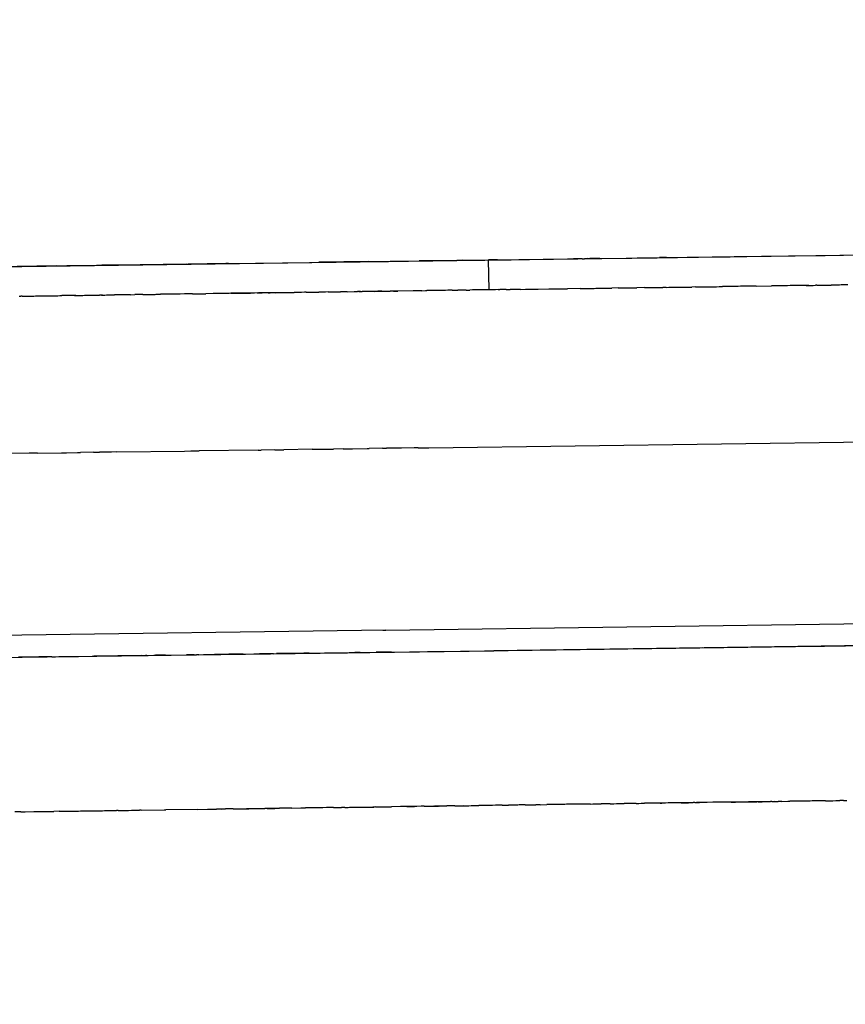
# Model space of a CAD drawing. Units: millimetres. Extents: x -9042 to 9959, y -7268 to 6583.
# Drawn here: x 1748 to 1767, y -572 to -549 of the extents above; entities that cross this region are included whole.
import ezdxf

# ---------------------------------------------------------------- set-up
doc = ezdxf.new("R2010")
doc.units = ezdxf.units.MM
doc.styles.add('arial', font='arial.ttf')
doc.dimstyles.new('IS_1-50(mm)', dxfattribs={"dimtxt": 100, "dimasz": 100, "dimexe": 10, "dimexo": 50, "dimgap": 10, "dimtad": 1, "dimdec": 0, "dimrnd": 0.5, "dimzin": 0, "dimtxsty": 'arial', "dimcen": 50, "dimclrd": 256, "dimclre": 256, "dimclrt": 256, "dimadec": 1, "dimazin": 0, "dimtfac": 1, "dimtdec": 0, "dimtmove": 0, "dimatfit": 3, "dimfxl": 0, "dimtolj": 1, "dimtzin": 0, "dimlwd": -1, "dimlwe": -1, "dimarcsym": 0})

# ---------------------------------------------------------------- blocks, each defined once
blk = doc.blocks.new('*D6')
at = {"transparency": 16777216}
for p, q in [((578.712, 3877.723), (5174.024, 3877.723)), ((5164.024, 3777.723), (5164.024, -3057.74)), ((2121.466, -3157.74), (5174.024, -3157.74))]:
    blk.add_line(p, q, dxfattribs=at)
for points in [[(5147.358, 3777.723), (5180.691, 3777.723), (5164.024, 3877.723)], [(5147.358, -3057.74), (5180.691, -3057.74), (5164.024, -3157.74)]]:
    blk.add_solid(points, dxfattribs=at)
at = {"layer": 'Defpoints', "color": 0, "transparency": 16777216}
for p in [(528.712, 3877.723), (2071.466, -3157.74), (5164.024, -3157.74)]:
    blk.add_point(p, dxfattribs=at)
at = {"transparency": 16777216, "insert": (5102.933, 359.991), "char_height": 100, "attachment_point": 5, "rotation": 90, "style": 'arial'}
blk.add_mtext('\\A1;7036', dxfattribs=at)

msp = doc.modelspace()

# ---------------------------------------------------------------- linework, layer by layer
for p, q in [((1741.341, -554.799), (1788.502, -554.153)), ((1741.743, -554.793), (1782.993, -554.229)), ((1741.955, -554.79), (1782.993, -554.229)), ((1761.169, -554.528), (1760.958, -554.531)), ((1761.169, -554.528), (1761.219, -554.527)), ((1761.281, -554.526), (1761.219, -554.527)), ((1761.281, -554.526), (1761.317, -554.526)), ((1761.317, -554.526), (1761.347, -554.525)), ((1761.578, -554.522), (1761.347, -554.525)), ((1761.578, -554.522), (1761.608, -554.521)), ((1761.608, -554.521), (1762.33, -554.512)), ((1762.33, -554.512), (1762.46, -554.51)), ((1762.46, -554.51), (1762.608, -554.508)), ((1762.608, -554.508), (1762.65, -554.508)), ((1762.65, -554.508), (1762.734, -554.506)), ((1762.734, -554.506), (1762.845, -554.505)), ((1762.845, -554.505), (1762.901, -554.504)), ((1762.901, -554.504), (1762.931, -554.504)), ((1762.931, -554.504), (1762.986, -554.503)), ((1763.052, -554.502), (1762.986, -554.503)), ((1763.052, -554.502), (1763.081, -554.501)), ((1763.119, -554.501), (1763.052, -554.502)), ((1763.081, -554.501), (1763.149, -554.501)), ((1763.149, -554.501), (1763.119, -554.501)), ((1763.149, -554.501), (1763.407, -554.497)), ((1763.407, -554.497), (1763.637, -554.493)), ((1763.637, -554.493), (1764.225, -554.485)), ((1764.225, -554.485), (1764.526, -554.482)), ((1764.526, -554.482), (1764.647, -554.48)), ((1764.647, -554.48), (1764.739, -554.478)), ((1764.739, -554.478), (1766.666, -554.452)), ((1766.666, -554.452), (1766.794, -554.45)), ((1766.794, -554.45), (1766.885, -554.449)), ((1766.885, -554.449), (1767.228, -554.445)), ((1767.228, -554.445), (1768.105, -554.432)), ((1748.798, -554.697), (1745.675, -554.74)), ((1748.798, -554.697), (1748.846, -554.696)), ((1748.846, -554.696), (1748.892, -554.695)), ((1748.892, -554.695), (1748.973, -554.694)), ((1748.973, -554.694), (1749.041, -554.694)), ((1749.74, -554.684), (1749.041, -554.694)), ((1749.863, -554.683), (1749.74, -554.684)), ((1750.218, -554.677), (1749.863, -554.683)), ((1751.858, -554.655), (1750.218, -554.677)), ((1751.858, -554.655), (1751.9, -554.655)), ((1752.779, -554.642), (1751.9, -554.655)), ((1752.849, -554.642), (1752.779, -554.642)), ((1752.849, -554.642), (1754.749, -554.615)), ((1754.749, -554.615), (1754.97, -554.612)), ((1756.135, -554.596), (1754.97, -554.612)), ((1756.135, -554.596), (1756.191, -554.596)), ((1756.191, -554.596), (1756.245, -554.595)), ((1756.245, -554.595), (1756.496, -554.591)), ((1756.496, -554.591), (1756.61, -554.59)), ((1756.61, -554.59), (1756.647, -554.589)), ((1756.647, -554.589), (1757.331, -554.58)), ((1757.505, -554.578), (1757.331, -554.58)), ((1758.219, -554.568), (1757.505, -554.578)), ((1758.341, -554.566), (1758.219, -554.568)), ((1758.341, -554.566), (1758.776, -554.56)), ((1758.776, -554.56), (1758.833, -554.56)), ((1758.833, -554.56), (1758.879, -554.559)), ((1758.879, -554.559), (1758.962, -554.557)), ((1759.129, -554.556), (1758.962, -554.557)), ((1758.974, -555.259), (1758.962, -554.557)), ((1759.172, -554.555), (1759.129, -554.556)), ((1759.172, -554.555), (1759.497, -554.551)), ((1759.497, -554.551), (1759.675, -554.548)), ((1759.675, -554.548), (1760.821, -554.533)), ((1760.821, -554.533), (1760.903, -554.531)), ((1760.903, -554.531), (1760.958, -554.531)), ((1761.444, -555.226), (1761.485, -555.225)), ((1761.485, -555.225), (1761.545, -555.224)), ((1761.545, -555.224), (1761.571, -555.224)), ((1761.571, -555.224), (1761.663, -555.222)), ((1761.663, -555.222), (1761.77, -555.221)), ((1761.77, -555.221), (1761.832, -555.22)), ((1761.832, -555.22), (1761.867, -555.219)), ((1762.009, -555.217), (1761.867, -555.219)), ((1762.009, -555.217), (1762.058, -555.217)), ((1762.058, -555.217), (1762.111, -555.216)), ((1762.111, -555.216), (1762.138, -555.216)), ((1762.138, -555.216), (1762.19, -555.215)), ((1762.19, -555.215), (1762.244, -555.214)), ((1762.244, -555.214), (1762.313, -555.213)), ((1762.313, -555.213), (1762.359, -555.213)), ((1762.359, -555.213), (1762.403, -555.212)), ((1762.403, -555.212), (1762.452, -555.211)), ((1762.628, -555.209), (1762.452, -555.211)), ((1762.628, -555.209), (1762.673, -555.208)), ((1762.673, -555.208), (1762.75, -555.207)), ((1762.75, -555.207), (1762.785, -555.207)), ((1762.785, -555.207), (1762.823, -555.206)), ((1762.823, -555.206), (1762.891, -555.205)), ((1762.891, -555.205), (1762.925, -555.205)), ((1762.925, -555.205), (1762.952, -555.204)), ((1762.952, -555.204), (1762.996, -555.204)), ((1762.996, -555.204), (1763.062, -555.203)), ((1763.145, -555.202), (1763.062, -555.203)), ((1763.145, -555.202), (1763.205, -555.201)), ((1763.205, -555.201), (1763.29, -555.2)), ((1763.29, -555.2), (1763.341, -555.199)), ((1763.341, -555.199), (1763.367, -555.199)), ((1763.367, -555.199), (1763.425, -555.198)), ((1763.425, -555.198), (1763.486, -555.197)), ((1763.486, -555.197), (1763.519, -555.197)), ((1763.519, -555.197), (1763.566, -555.196)), ((1763.566, -555.196), (1763.62, -555.196)), ((1763.62, -555.196), (1763.646, -555.195)), ((1763.646, -555.195), (1763.677, -555.195)), ((1763.677, -555.195), (1763.744, -555.194)), ((1763.832, -555.193), (1763.744, -555.194)), ((1763.832, -555.193), (1763.936, -555.191)), ((1763.936, -555.191), (1763.975, -555.191)), ((1763.975, -555.191), (1764.029, -555.19)), ((1764.029, -555.19), (1764.067, -555.189)), ((1764.067, -555.189), (1764.186, -555.188)), ((1764.186, -555.188), (1764.217, -555.187)), ((1764.217, -555.187), (1764.251, -555.187)), ((1764.251, -555.187), (1764.296, -555.186)), ((1764.296, -555.186), (1764.328, -555.186)), ((1764.328, -555.186), (1764.385, -555.185)), ((1764.385, -555.185), (1764.437, -555.184)), ((1764.437, -555.184), (1764.47, -555.184)), ((1764.526, -555.183), (1764.47, -555.184)), ((1764.553, -555.183), (1764.526, -555.183)), ((1764.675, -555.181), (1764.553, -555.183)), ((1764.715, -555.18), (1764.675, -555.181)), ((1764.752, -555.18), (1764.715, -555.18)), ((1764.838, -555.179), (1764.752, -555.18)), ((1764.89, -555.178), (1764.838, -555.179)), ((1764.951, -555.177), (1764.89, -555.178)), ((1765.013, -555.176), (1764.951, -555.177)), ((1765.051, -555.176), (1765.013, -555.176)), ((1765.15, -555.174), (1765.051, -555.176)), ((1765.214, -555.174), (1765.15, -555.174)), ((1765.26, -555.173), (1765.214, -555.174)), ((1765.26, -555.173), (1765.622, -555.168)), ((1765.65, -555.168), (1765.622, -555.168)), ((1765.71, -555.167), (1765.65, -555.168)), ((1765.756, -555.166), (1765.71, -555.167)), ((1765.794, -555.166), (1765.756, -555.166)), ((1765.859, -555.165), (1765.794, -555.166)), ((1765.907, -555.164), (1765.859, -555.165)), ((1765.945, -555.164), (1765.907, -555.164)), ((1765.992, -555.163), (1765.945, -555.164)), ((1766.059, -555.162), (1765.992, -555.163)), ((1766.133, -555.161), (1766.059, -555.162)), ((1766.203, -555.16), (1766.133, -555.161)), ((1766.23, -555.16), (1766.203, -555.16)), ((1766.277, -555.159), (1766.23, -555.16)), ((1766.321, -555.159), (1766.277, -555.159)), ((1766.373, -555.158), (1766.321, -555.159)), ((1766.434, -555.157), (1766.373, -555.158)), ((1766.434, -555.157), (1766.499, -555.156)), ((1766.461, -555.157), (1766.434, -555.157)), ((1766.499, -555.156), (1766.461, -555.157)), ((1766.499, -555.156), (1766.57, -555.155)), ((1766.57, -555.155), (1766.596, -555.155)), ((1766.596, -555.155), (1766.652, -555.154)), ((1766.682, -555.154), (1766.652, -555.154)), ((1766.682, -555.154), (1766.717, -555.153)), ((1766.717, -555.153), (1766.76, -555.153)), ((1766.76, -555.153), (1766.813, -555.152)), ((1766.813, -555.152), (1766.927, -555.15)), ((1766.927, -555.15), (1766.959, -555.15)), ((1766.959, -555.15), (1767.024, -555.149)), ((1767.077, -555.148), (1767.024, -555.149)), ((1767.148, -555.147), (1767.077, -555.148)), ((1767.219, -555.147), (1767.148, -555.147)), ((1767.256, -555.146), (1767.219, -555.147)), ((1767.316, -555.145), (1767.256, -555.146)), ((1767.342, -555.145), (1767.316, -555.145)), ((1767.417, -555.144), (1767.342, -555.145)), ((1747.924, -555.41), (1747.956, -555.41)), ((1747.991, -555.41), (1747.956, -555.41)), ((1747.991, -555.41), (1748.118, -555.408)), ((1748.118, -555.408), (1748.146, -555.407)), ((1748.146, -555.407), (1748.262, -555.406)), ((1748.262, -555.406), (1748.303, -555.405)), ((1748.303, -555.405), (1748.334, -555.405)), ((1748.334, -555.405), (1748.523, -555.402)), ((1748.523, -555.402), (1748.578, -555.401)), ((1748.578, -555.401), (1748.611, -555.401)), ((1748.611, -555.401), (1748.651, -555.4)), ((1748.651, -555.4), (1748.725, -555.399)), ((1748.725, -555.399), (1748.759, -555.399)), ((1748.759, -555.399), (1748.793, -555.399)), ((1748.793, -555.399), (1748.828, -555.398)), ((1748.828, -555.398), (1748.879, -555.397)), ((1748.879, -555.397), (1748.927, -555.397)), ((1749.007, -555.396), (1748.927, -555.397)), ((1749.222, -555.393), (1749.007, -555.396)), ((1749.222, -555.393), (1749.298, -555.392)), ((1749.252, -555.392), (1749.222, -555.393)), ((1749.298, -555.392), (1749.363, -555.391)), ((1749.363, -555.391), (1749.415, -555.39)), ((1749.415, -555.39), (1749.458, -555.389)), ((1749.458, -555.389), (1749.497, -555.389)), ((1749.497, -555.389), (1749.54, -555.388)), ((1749.54, -555.388), (1749.581, -555.388)), ((1749.581, -555.388), (1749.676, -555.386)), ((1749.676, -555.386), (1749.717, -555.386)), ((1749.717, -555.386), (1749.752, -555.386)), ((1749.752, -555.386), (1749.811, -555.385)), ((1749.882, -555.384), (1749.811, -555.385)), ((1749.854, -555.384), (1749.811, -555.385)), ((1749.854, -555.384), (1749.882, -555.384)), ((1749.882, -555.384), (1749.939, -555.383)), ((1749.939, -555.383), (1749.979, -555.382)), ((1749.979, -555.382), (1750.062, -555.381)), ((1750.062, -555.381), (1750.092, -555.381)), ((1750.092, -555.381), (1750.164, -555.38)), ((1750.245, -555.379), (1750.164, -555.38)), ((1750.308, -555.378), (1750.245, -555.379)), ((1750.336, -555.377), (1750.308, -555.378)), ((1750.455, -555.376), (1750.336, -555.377)), ((1750.499, -555.375), (1750.455, -555.376)), ((1750.536, -555.375), (1750.499, -555.375)), ((1750.536, -555.375), (1750.645, -555.373)), ((1750.715, -555.372), (1750.645, -555.373)), ((1750.744, -555.372), (1750.715, -555.372)), ((1750.778, -555.371), (1750.744, -555.372)), ((1750.829, -555.371), (1750.778, -555.371)), ((1750.829, -555.371), (1750.905, -555.37)), ((1750.905, -555.37), (1750.975, -555.369)), ((1750.975, -555.369), (1751.09, -555.367)), ((1751.09, -555.367), (1751.12, -555.367)), ((1751.12, -555.367), (1751.147, -555.366)), ((1751.147, -555.366), (1751.217, -555.365)), ((1751.217, -555.365), (1751.246, -555.365)), ((1751.375, -555.363), (1751.246, -555.365)), ((1751.519, -555.361), (1751.375, -555.363)), ((1751.59, -555.36), (1751.519, -555.361)), ((1751.641, -555.359), (1751.59, -555.36)), ((1751.711, -555.359), (1751.641, -555.359)), ((1751.809, -555.357), (1751.711, -555.359)), ((1751.844, -555.357), (1751.809, -555.357)), ((1751.911, -555.356), (1751.844, -555.357)), ((1751.949, -555.355), (1751.911, -555.356)), ((1752.001, -555.355), (1751.949, -555.355)), ((1752.001, -555.355), (1752.058, -555.354)), ((1752.058, -555.354), (1752.088, -555.353)), ((1752.088, -555.353), (1752.141, -555.353)), ((1752.141, -555.353), (1752.205, -555.352)), ((1752.205, -555.352), (1752.274, -555.351)), ((1752.274, -555.351), (1752.309, -555.351)), ((1752.861, -555.343), (1752.309, -555.351)), ((1752.481, -555.348), (1752.309, -555.351)), ((1752.515, -555.348), (1752.481, -555.348)), ((1752.579, -555.347), (1752.515, -555.348)), ((1752.632, -555.346), (1752.579, -555.347)), ((1752.861, -555.343), (1752.632, -555.346)), ((1753.362, -555.336), (1752.861, -555.343)), ((1752.898, -555.342), (1752.861, -555.343)), ((1752.898, -555.342), (1752.923, -555.342)), ((1752.954, -555.342), (1752.898, -555.342)), ((1752.923, -555.342), (1752.898, -555.342)), ((1753.058, -555.34), (1752.923, -555.342)), ((1752.923, -555.342), (1752.954, -555.342)), ((1752.954, -555.342), (1753.014, -555.341)), ((1753.014, -555.341), (1753.058, -555.34)), ((1753.283, -555.337), (1753.058, -555.34)), ((1753.058, -555.34), (1753.085, -555.34)), ((1753.085, -555.34), (1753.219, -555.338)), ((1753.219, -555.338), (1753.283, -555.337)), ((1753.588, -555.333), (1753.283, -555.337)), ((1753.283, -555.337), (1753.317, -555.337)), ((1753.317, -555.337), (1753.362, -555.336)), ((1753.408, -555.335), (1753.362, -555.336)), ((1753.453, -555.335), (1753.408, -555.335)), ((1753.522, -555.334), (1753.453, -555.335)), ((1753.522, -555.334), (1753.588, -555.333)), ((1753.522, -555.334), (1753.548, -555.334)), ((1753.588, -555.333), (1753.548, -555.334)), ((1754.391, -555.322), (1753.588, -555.333)), ((1753.588, -555.333), (1753.635, -555.332)), ((1753.678, -555.332), (1753.635, -555.332)), ((1753.719, -555.331), (1753.678, -555.332)), ((1753.775, -555.33), (1753.719, -555.331)), ((1753.775, -555.33), (1753.829, -555.33)), ((1753.961, -555.328), (1753.829, -555.33)), ((1753.961, -555.328), (1754.024, -555.327)), ((1754.024, -555.327), (1754.071, -555.326)), ((1754.071, -555.326), (1754.118, -555.325)), ((1754.118, -555.325), (1754.151, -555.325)), ((1754.151, -555.325), (1754.19, -555.325)), ((1754.19, -555.325), (1754.228, -555.324)), ((1754.228, -555.324), (1754.276, -555.323)), ((1754.276, -555.323), (1754.391, -555.322)), ((1754.435, -555.321), (1754.391, -555.322)), ((1754.475, -555.321), (1754.435, -555.321)), ((1754.509, -555.32), (1754.475, -555.321)), ((1754.565, -555.32), (1754.509, -555.32)), ((1754.632, -555.319), (1754.565, -555.32)), ((1754.675, -555.318), (1754.632, -555.319)), ((1754.675, -555.318), (1754.722, -555.318)), ((1754.722, -555.318), (1754.775, -555.317)), ((1754.775, -555.317), (1754.802, -555.316)), ((1754.802, -555.316), (1754.875, -555.315)), ((1754.875, -555.315), (1754.921, -555.315)), ((1754.921, -555.315), (1754.974, -555.314)), ((1755.031, -555.313), (1754.974, -555.314)), ((1755.078, -555.313), (1755.031, -555.313)), ((1755.127, -555.312), (1755.078, -555.313)), ((1755.192, -555.311), (1755.127, -555.312)), ((1755.192, -555.311), (1755.251, -555.31)), ((1755.251, -555.31), (1755.478, -555.307)), ((1755.637, -555.305), (1755.478, -555.307)), ((1755.637, -555.305), (1755.799, -555.303)), ((1755.799, -555.303), (1755.88, -555.302)), ((1755.91, -555.301), (1755.88, -555.302)), ((1755.951, -555.301), (1755.88, -555.302)), ((1755.91, -555.301), (1755.951, -555.301)), ((1755.951, -555.301), (1755.987, -555.3)), ((1756.049, -555.299), (1755.987, -555.3)), ((1756.078, -555.299), (1756.049, -555.299)), ((1756.152, -555.298), (1756.078, -555.299)), ((1756.188, -555.297), (1756.152, -555.298)), ((1756.232, -555.297), (1756.188, -555.297)), ((1756.282, -555.296), (1756.232, -555.297)), ((1756.43, -555.294), (1756.282, -555.296)), ((1756.282, -555.296), (1756.409, -555.294)), ((1756.453, -555.294), (1756.357, -555.295)), ((1756.409, -555.294), (1756.453, -555.294)), ((1756.43, -555.294), (1756.477, -555.293)), ((1756.477, -555.293), (1756.512, -555.293)), ((1756.512, -555.293), (1756.578, -555.292)), ((1756.578, -555.292), (1756.647, -555.291)), ((1756.684, -555.29), (1756.647, -555.291)), ((1756.727, -555.29), (1756.684, -555.29)), ((1756.755, -555.289), (1756.727, -555.29)), ((1756.727, -555.29), (1756.797, -555.289)), ((1756.826, -555.289), (1756.755, -555.289)), ((1756.797, -555.289), (1756.826, -555.289)), ((1757.191, -555.283), (1756.826, -555.289)), ((1757.227, -555.283), (1757.191, -555.283)), ((1757.293, -555.282), (1757.227, -555.283)), ((1757.324, -555.282), (1757.293, -555.282)), ((1757.393, -555.281), (1757.324, -555.282)), ((1757.393, -555.281), (1757.48, -555.28)), ((1757.48, -555.28), (1757.51, -555.279)), ((1757.537, -555.279), (1757.51, -555.279)), ((1757.589, -555.278), (1757.537, -555.279)), ((1757.662, -555.277), (1757.589, -555.278)), ((1757.736, -555.276), (1757.662, -555.277)), ((1757.785, -555.276), (1757.736, -555.276)), ((1757.837, -555.275), (1757.785, -555.276)), ((1757.873, -555.274), (1757.837, -555.275)), ((1757.948, -555.273), (1757.873, -555.274)), ((1758.002, -555.272), (1757.948, -555.273)), ((1758.109, -555.271), (1758.002, -555.272)), ((1758.109, -555.271), (1758.241, -555.269)), ((1758.281, -555.268), (1758.241, -555.269)), ((1758.35, -555.268), (1758.281, -555.268)), ((1758.395, -555.267), (1758.35, -555.268)), ((1758.436, -555.266), (1758.395, -555.267)), ((1758.436, -555.266), (1758.524, -555.265)), ((1758.588, -555.264), (1758.524, -555.265)), ((1758.621, -555.264), (1758.588, -555.264)), ((1758.695, -555.263), (1758.621, -555.264)), ((1758.743, -555.262), (1758.695, -555.263)), ((1758.816, -555.261), (1758.743, -555.262)), ((1758.859, -555.261), (1758.816, -555.261)), ((1758.896, -555.26), (1758.859, -555.261)), ((1758.974, -555.259), (1758.896, -555.26)), ((1759.049, -555.258), (1758.974, -555.259)), ((1759.125, -555.257), (1759.049, -555.258)), ((1759.192, -555.256), (1759.125, -555.257)), ((1759.192, -555.256), (1759.227, -555.256)), ((1759.379, -555.254), (1759.227, -555.256)), ((1759.379, -555.254), (1759.413, -555.253)), ((1759.413, -555.253), (1759.474, -555.253)), ((1759.535, -555.252), (1759.474, -555.253)), ((1759.569, -555.251), (1759.535, -555.252)), ((1759.634, -555.25), (1759.569, -555.251)), ((1759.717, -555.249), (1759.634, -555.25)), ((1759.717, -555.249), (1759.836, -555.247)), ((1759.836, -555.247), (1759.894, -555.246)), ((1759.894, -555.246), (1759.935, -555.246)), ((1759.935, -555.246), (1759.979, -555.245)), ((1759.979, -555.245), (1760.038, -555.244)), ((1760.038, -555.244), (1760.065, -555.244)), ((1760.065, -555.244), (1760.131, -555.243)), ((1760.131, -555.243), (1760.384, -555.24)), ((1760.384, -555.24), (1760.421, -555.239)), ((1760.421, -555.239), (1760.458, -555.239)), ((1760.458, -555.239), (1760.507, -555.238)), ((1760.507, -555.238), (1760.543, -555.238)), ((1760.543, -555.238), (1760.617, -555.237)), ((1760.617, -555.237), (1760.646, -555.236)), ((1760.646, -555.236), (1760.694, -555.235)), ((1760.694, -555.235), (1760.792, -555.234)), ((1760.792, -555.234), (1760.818, -555.234)), ((1761.119, -555.23), (1760.818, -555.234)), ((1761.119, -555.23), (1761.149, -555.23)), ((1761.149, -555.23), (1761.223, -555.228)), ((1761.223, -555.228), (1761.288, -555.228)), ((1761.288, -555.228), (1761.354, -555.226)), ((1761.354, -555.226), (1761.38, -555.226)), ((1761.38, -555.226), (1761.444, -555.226)), ((1757.561, -558.976), (1779.836, -558.671)), ((1748.156, -559.104), (1747.711, -559.111)), ((1748.354, -559.102), (1748.156, -559.104)), ((1748.354, -559.102), (1748.919, -559.094)), ((1748.919, -559.094), (1749.031, -559.093)), ((1749.031, -559.093), (1749.295, -559.089)), ((1749.295, -559.089), (1749.365, -559.088)), ((1749.669, -559.083), (1749.365, -559.088)), ((1749.669, -559.083), (1749.782, -559.083)), ((1749.782, -559.083), (1749.808, -559.081)), ((1750.089, -559.078), (1749.808, -559.081)), ((1750.215, -559.077), (1750.089, -559.078)), ((1750.215, -559.077), (1751.814, -559.054)), ((1751.814, -559.054), (1751.962, -559.053)), ((1751.962, -559.053), (1752.157, -559.049)), ((1753.544, -559.031), (1752.157, -559.049)), ((1753.544, -559.031), (1753.573, -559.031)), ((1753.573, -559.031), (1753.614, -559.03)), ((1753.938, -559.026), (1753.614, -559.03)), ((1753.938, -559.026), (1754.058, -559.023)), ((1754.058, -559.023), (1754.149, -559.023)), ((1754.814, -559.014), (1754.149, -559.023)), ((1754.814, -559.014), (1754.994, -559.011)), ((1754.994, -559.011), (1755.024, -559.011)), ((1755.024, -559.011), (1755.084, -559.01)), ((1755.084, -559.01), (1755.178, -559.009)), ((1755.178, -559.009), (1755.224, -559.008)), ((1755.224, -559.008), (1755.314, -559.007)), ((1755.545, -559.003), (1755.314, -559.007)), ((1755.545, -559.003), (1755.606, -559.002)), ((1755.606, -559.002), (1755.71, -559.001)), ((1755.71, -559.001), (1755.765, -559)), ((1755.765, -559), (1756.111, -558.995)), ((1756.111, -558.995), (1756.156, -558.995)), ((1756.467, -558.99), (1756.156, -558.995)), ((1756.467, -558.99), (1756.513, -558.99)), ((1756.513, -558.99), (1756.565, -558.989)), ((1756.704, -558.987), (1756.565, -558.989)), ((1756.748, -558.987), (1756.704, -558.987)), ((1756.916, -558.984), (1756.748, -558.987)), ((1757.214, -558.98), (1756.916, -558.984)), ((1757.31, -558.979), (1757.214, -558.98)), ((1757.31, -558.979), (1757.344, -558.979)), ((1757.344, -558.979), (1757.402, -558.978)), ((1757.402, -558.978), (1757.445, -558.977)), ((1757.445, -558.977), (1757.561, -558.976)), ((1756.548, -563.268), (1842.796, -562.088)), ((1756.548, -563.268), (1537.243, -566.268)), ((1756.476, -563.269), (1756.548, -563.268)), ((1805.661, -563.116), (1759.088, -563.753)), ((1741.5, -563.993), (1759.088, -563.753)), ((1741.658, -563.991), (1759.088, -563.753)), ((1755.682, -563.799), (1755.731, -563.799)), ((1755.731, -563.799), (1755.814, -563.798)), ((1755.906, -563.796), (1755.814, -563.798)), ((1755.939, -563.796), (1755.906, -563.796)), ((1755.939, -563.796), (1756.323, -563.791)), ((1756.377, -563.79), (1756.323, -563.791)), ((1756.609, -563.787), (1756.377, -563.79)), ((1756.682, -563.786), (1756.609, -563.787)), ((1756.682, -563.786), (1757.529, -563.774)), ((1757.529, -563.774), (1757.628, -563.773)), ((1757.628, -563.773), (1757.737, -563.771)), ((1757.737, -563.771), (1766.748, -563.648)), ((1764.007, -563.685), (1759.088, -563.753)), ((1766.748, -563.648), (1766.867, -563.646)), ((1766.867, -563.646), (1767.864, -563.633)), ((1748.38, -563.9), (1747.904, -563.906)), ((1748.497, -563.898), (1748.38, -563.9)), ((1748.581, -563.897), (1748.497, -563.898)), ((1748.648, -563.896), (1748.581, -563.897)), ((1748.691, -563.895), (1748.648, -563.896)), ((1748.691, -563.895), (1748.777, -563.894)), ((1748.777, -563.894), (1748.856, -563.893)), ((1748.856, -563.893), (1748.882, -563.892)), ((1748.882, -563.892), (1748.955, -563.892)), ((1748.955, -563.892), (1748.999, -563.891)), ((1748.999, -563.891), (1749.029, -563.89)), ((1749.029, -563.89), (1749.171, -563.889)), ((1749.171, -563.889), (1749.271, -563.887)), ((1749.271, -563.887), (1749.317, -563.887)), ((1749.317, -563.887), (1749.635, -563.882)), ((1749.635, -563.882), (1749.674, -563.882)), ((1750.804, -563.866), (1749.674, -563.882)), ((1750.804, -563.866), (1750.856, -563.865)), ((1750.856, -563.865), (1750.889, -563.865)), ((1750.925, -563.865), (1750.889, -563.865)), ((1750.925, -563.865), (1750.958, -563.864)), ((1750.958, -563.864), (1751.09, -563.862)), ((1751.09, -563.862), (1751.124, -563.862)), ((1751.198, -563.861), (1751.124, -563.862)), ((1751.251, -563.86), (1751.198, -563.861)), ((1751.299, -563.86), (1751.251, -563.86)), ((1751.361, -563.859), (1751.299, -563.86)), ((1751.361, -563.859), (1751.861, -563.852)), ((1751.907, -563.851), (1751.861, -563.852)), ((1752.036, -563.849), (1751.907, -563.851)), ((1752.036, -563.849), (1752.09, -563.849)), ((1752.15, -563.848), (1752.09, -563.849)), ((1752.15, -563.848), (1752.255, -563.846)), ((1752.255, -563.846), (1752.302, -563.846)), ((1752.302, -563.846), (1752.378, -563.845)), ((1752.378, -563.845), (1752.437, -563.844)), ((1752.437, -563.844), (1752.512, -563.843)), ((1752.582, -563.842), (1752.512, -563.843)), ((1752.819, -563.839), (1752.582, -563.842)), ((1752.855, -563.838), (1752.819, -563.839)), ((1752.956, -563.837), (1752.855, -563.838)), ((1753.007, -563.836), (1752.956, -563.837)), ((1753.034, -563.836), (1753.007, -563.836)), ((1753.188, -563.834), (1753.034, -563.836)), ((1753.188, -563.834), (1753.237, -563.833)), ((1753.237, -563.833), (1753.441, -563.83)), ((1753.441, -563.83), (1753.577, -563.828)), ((1753.702, -563.827), (1753.577, -563.828)), ((1753.903, -563.824), (1753.702, -563.827)), ((1753.903, -563.824), (1753.978, -563.823)), ((1754.434, -563.816), (1753.978, -563.823)), ((1754.463, -563.816), (1754.434, -563.816)), ((1754.618, -563.814), (1754.463, -563.816)), ((1754.743, -563.812), (1754.618, -563.814)), ((1754.743, -563.812), (1754.89, -563.81)), ((1754.89, -563.81), (1754.963, -563.809)), ((1754.963, -563.809), (1754.995, -563.809)), ((1754.995, -563.809), (1755.1, -563.807)), ((1755.1, -563.807), (1755.527, -563.802)), ((1755.527, -563.802), (1755.552, -563.801)), ((1755.552, -563.801), (1755.605, -563.8)), ((1755.605, -563.8), (1755.646, -563.8)), ((1755.646, -563.8), (1755.682, -563.799)), ((1750.69, -567.508), (1750.751, -567.507)), ((1750.79, -567.506), (1750.751, -567.507)), ((1750.79, -567.506), (1751.332, -567.499)), ((1751.332, -567.499), (1751.371, -567.499)), ((1752.122, -567.488), (1751.371, -567.499)), ((1752.122, -567.488), (1752.348, -567.486)), ((1752.348, -567.486), (1752.463, -567.484)), ((1752.463, -567.484), (1752.501, -567.483)), ((1752.501, -567.483), (1752.562, -567.482)), ((1752.612, -567.482), (1752.562, -567.482)), ((1752.68, -567.481), (1752.612, -567.482)), ((1752.68, -567.481), (1752.772, -567.479)), ((1752.772, -567.479), (1752.68, -567.481)), ((1752.953, -567.477), (1752.772, -567.479)), ((1752.953, -567.477), (1753.054, -567.475)), ((1753.054, -567.475), (1753.177, -567.474)), ((1753.177, -567.474), (1753.24, -567.473)), ((1753.24, -567.473), (1753.323, -567.472)), ((1753.703, -567.467), (1753.272, -567.472)), ((1753.323, -567.472), (1753.35, -567.471)), ((1753.35, -567.471), (1753.408, -567.471)), ((1753.408, -567.471), (1753.481, -567.47)), ((1753.481, -567.47), (1753.574, -567.468)), ((1753.574, -567.468), (1753.614, -567.468)), ((1753.614, -567.468), (1753.656, -567.467)), ((1753.656, -567.467), (1753.703, -567.467)), ((1754.044, -567.462), (1753.703, -567.467)), ((1753.752, -567.466), (1753.703, -567.467)), ((1753.752, -567.466), (1753.81, -567.465)), ((1753.81, -567.465), (1753.852, -567.464)), ((1753.852, -567.464), (1753.933, -567.464)), ((1753.933, -567.464), (1753.969, -567.463)), ((1753.969, -567.463), (1754.044, -567.462)), ((1754.085, -567.462), (1754.044, -567.462)), ((1754.226, -567.46), (1754.085, -567.462)), ((1754.291, -567.459), (1754.226, -567.46)), ((1754.334, -567.458), (1754.291, -567.459)), ((1754.334, -567.458), (1754.545, -567.455)), ((1754.545, -567.455), (1754.593, -567.455)), ((1754.593, -567.455), (1754.66, -567.453)), ((1754.798, -567.451), (1754.66, -567.453)), ((1754.863, -567.451), (1754.798, -567.451)), ((1754.9, -567.45), (1754.863, -567.451)), ((1754.945, -567.45), (1754.9, -567.45)), ((1755.012, -567.448), (1754.945, -567.45)), ((1755.063, -567.448), (1755.012, -567.448)), ((1755.147, -567.447), (1755.063, -567.448)), ((1755.181, -567.447), (1755.147, -567.447)), ((1755.208, -567.446), (1755.181, -567.447)), ((1755.26, -567.446), (1755.208, -567.446)), ((1755.318, -567.445), (1755.26, -567.446)), ((1755.318, -567.445), (1755.349, -567.444)), ((1755.349, -567.444), (1755.45, -567.443)), ((1755.45, -567.443), (1755.506, -567.442)), ((1755.581, -567.441), (1755.506, -567.442)), ((1755.581, -567.441), (1755.657, -567.44)), ((1755.657, -567.44), (1755.688, -567.439)), ((1755.688, -567.439), (1755.737, -567.439)), ((1755.737, -567.439), (1755.77, -567.439)), ((1755.77, -567.439), (1755.842, -567.437)), ((1755.842, -567.437), (1755.87, -567.437)), ((1755.87, -567.437), (1755.938, -567.436)), ((1755.938, -567.436), (1755.99, -567.435)), ((1755.99, -567.435), (1756.022, -567.436)), ((1756.022, -567.436), (1756.063, -567.435)), ((1756.063, -567.435), (1756.12, -567.434)), ((1756.12, -567.434), (1756.208, -567.433)), ((1756.208, -567.433), (1756.273, -567.432)), ((1756.273, -567.432), (1756.241, -567.432)), ((1756.3, -567.431), (1756.273, -567.432)), ((1756.3, -567.431), (1756.409, -567.43)), ((1756.409, -567.43), (1756.445, -567.429)), ((1756.445, -567.429), (1756.522, -567.428)), ((1756.522, -567.428), (1756.571, -567.427)), ((1756.571, -567.427), (1756.615, -567.427)), ((1756.615, -567.427), (1756.682, -567.426)), ((1756.891, -567.423), (1756.682, -567.426)), ((1756.951, -567.422), (1756.891, -567.423)), ((1757.009, -567.421), (1756.951, -567.422)), ((1757.041, -567.421), (1757.009, -567.421)), ((1757.679, -567.412), (1757.041, -567.421)), ((1757.041, -567.421), (1757.22, -567.418)), ((1757.273, -567.418), (1757.22, -567.418)), ((1757.38, -567.416), (1757.273, -567.418)), ((1757.408, -567.416), (1757.38, -567.416)), ((1757.449, -567.415), (1757.408, -567.416)), ((1757.449, -567.415), (1757.679, -567.412)), ((1757.679, -567.412), (1757.721, -567.411)), ((1758.37, -567.403), (1757.693, -567.412)), ((1757.721, -567.411), (1757.787, -567.41)), ((1757.812, -567.41), (1757.787, -567.41)), ((1757.812, -567.41), (1757.981, -567.408)), ((1758.02, -567.407), (1757.981, -567.408)), ((1758.05, -567.407), (1758.02, -567.407)), ((1758.106, -567.406), (1758.05, -567.407)), ((1758.166, -567.406), (1758.106, -567.406)), ((1758.138, -567.406), (1758.106, -567.406)), ((1758.166, -567.406), (1758.138, -567.406)), ((1758.166, -567.406), (1758.197, -567.405)), ((1758.197, -567.405), (1758.222, -567.405)), ((1758.222, -567.405), (1758.265, -567.404)), ((1758.265, -567.404), (1758.302, -567.403)), ((1758.302, -567.403), (1758.37, -567.403)), ((1758.37, -567.403), (1758.396, -567.402)), ((1758.396, -567.402), (1758.503, -567.401)), ((1758.503, -567.401), (1758.552, -567.4)), ((1758.552, -567.4), (1758.611, -567.399)), ((1758.611, -567.399), (1758.653, -567.398)), ((1758.653, -567.398), (1758.698, -567.398)), ((1758.698, -567.398), (1758.734, -567.398)), ((1758.81, -567.396), (1758.734, -567.398)), ((1758.85, -567.396), (1758.81, -567.396)), ((1758.966, -567.394), (1758.85, -567.396)), ((1759.025, -567.394), (1758.966, -567.394)), ((1759.054, -567.393), (1759.025, -567.394)), ((1759.128, -567.392), (1759.054, -567.393)), ((1759.257, -567.39), (1759.128, -567.392)), ((1759.285, -567.39), (1759.257, -567.39)), ((1759.285, -567.39), (1759.434, -567.388)), ((1759.473, -567.387), (1759.434, -567.388)), ((1759.529, -567.387), (1759.473, -567.387)), ((1759.559, -567.387), (1759.529, -567.387)), ((1759.608, -567.386), (1759.559, -567.387)), ((1759.655, -567.385), (1759.608, -567.386)), ((1759.681, -567.384), (1759.655, -567.385)), ((1759.735, -567.384), (1759.681, -567.384)), ((1759.761, -567.384), (1759.735, -567.384)), ((1759.821, -567.383), (1759.761, -567.384)), ((1759.821, -567.383), (1759.865, -567.382)), ((1759.865, -567.382), (1759.933, -567.382)), ((1759.933, -567.382), (1759.977, -567.381)), ((1759.977, -567.381), (1760.019, -567.38)), ((1760.019, -567.38), (1760.076, -567.38)), ((1760.14, -567.378), (1760.076, -567.38)), ((1760.181, -567.378), (1760.14, -567.378)), ((1760.181, -567.378), (1760.331, -567.376)), ((1760.374, -567.375), (1760.331, -567.376)), ((1760.413, -567.375), (1760.374, -567.375)), ((1760.456, -567.374), (1760.413, -567.375)), ((1760.527, -567.373), (1760.456, -567.374)), ((1760.582, -567.373), (1760.527, -567.373)), ((1760.618, -567.372), (1760.582, -567.373)), ((1760.685, -567.371), (1760.618, -567.372)), ((1760.728, -567.37), (1760.685, -567.371)), ((1760.759, -567.37), (1760.728, -567.37)), ((1760.797, -567.369), (1760.759, -567.37)), ((1760.837, -567.369), (1760.797, -567.369)), ((1760.877, -567.369), (1760.837, -567.369)), ((1760.916, -567.368), (1760.877, -567.369)), ((1760.962, -567.367), (1760.916, -567.368)), ((1761.019, -567.366), (1760.962, -567.367)), ((1761.081, -567.366), (1761.019, -567.366)), ((1761.111, -567.365), (1761.081, -567.366)), ((1761.136, -567.365), (1761.111, -567.365)), ((1761.236, -567.363), (1761.136, -567.365)), ((1761.285, -567.363), (1761.236, -567.363)), ((1761.321, -567.362), (1761.285, -567.363)), ((1761.362, -567.362), (1761.321, -567.362)), ((1761.362, -567.362), (1761.419, -567.361)), ((1761.419, -567.361), (1761.453, -567.36)), ((1761.453, -567.36), (1761.498, -567.36)), ((1761.498, -567.36), (1761.531, -567.36)), ((1761.531, -567.36), (1761.582, -567.358)), ((1761.582, -567.358), (1761.609, -567.358)), ((1761.639, -567.358), (1761.609, -567.358)), ((1761.669, -567.358), (1761.639, -567.358)), ((1761.726, -567.357), (1761.669, -567.358)), ((1761.763, -567.356), (1761.726, -567.357)), ((1761.822, -567.356), (1761.763, -567.356)), ((1761.822, -567.356), (1761.857, -567.355)), ((1761.857, -567.355), (1761.914, -567.354)), ((1761.914, -567.354), (1761.971, -567.353)), ((1761.971, -567.353), (1762.033, -567.352)), ((1762.033, -567.352), (1762.131, -567.351)), ((1762.131, -567.351), (1762.157, -567.351)), ((1762.23, -567.35), (1762.157, -567.351)), ((1762.265, -567.349), (1762.23, -567.35)), ((1762.316, -567.348), (1762.265, -567.349)), ((1762.367, -567.348), (1762.316, -567.348)), ((1762.405, -567.347), (1762.367, -567.348)), ((1762.432, -567.347), (1762.405, -567.347)), ((1762.432, -567.347), (1762.46, -567.347)), ((1762.46, -567.347), (1762.496, -567.346)), ((1762.496, -567.346), (1762.555, -567.345)), ((1762.555, -567.345), (1762.586, -567.345)), ((1762.586, -567.345), (1762.635, -567.345)), ((1765.688, -567.303), (1762.635, -567.345)), ((1762.683, -567.344), (1762.635, -567.345)), ((1762.726, -567.343), (1762.683, -567.344)), ((1762.774, -567.342), (1762.726, -567.343)), ((1762.808, -567.342), (1762.774, -567.342)), ((1762.855, -567.341), (1762.808, -567.342)), ((1762.911, -567.34), (1762.855, -567.341)), ((1762.964, -567.34), (1762.911, -567.34)), ((1763.003, -567.34), (1762.964, -567.34)), ((1763.003, -567.34), (1763.041, -567.339)), ((1763.07, -567.339), (1763.041, -567.339)), ((1763.124, -567.338), (1763.07, -567.339)), ((1763.191, -567.337), (1763.124, -567.338)), ((1763.251, -567.336), (1763.191, -567.337)), ((1763.308, -567.335), (1763.251, -567.336)), ((1763.335, -567.334), (1763.308, -567.335)), ((1763.363, -567.334), (1763.335, -567.334)), ((1763.416, -567.334), (1763.363, -567.334)), ((1763.451, -567.333), (1763.416, -567.334)), ((1763.494, -567.332), (1763.451, -567.333)), ((1763.494, -567.332), (1763.6, -567.331)), ((1763.6, -567.331), (1763.665, -567.33)), ((1763.665, -567.33), (1763.721, -567.329)), ((1763.721, -567.329), (1763.778, -567.329)), ((1763.817, -567.328), (1763.778, -567.329)), ((1763.817, -567.328), (1763.926, -567.326)), ((1763.964, -567.326), (1763.926, -567.326)), ((1764.02, -567.325), (1763.964, -567.326)), ((1764.057, -567.324), (1764.02, -567.325)), ((1764.102, -567.324), (1764.057, -567.324)), ((1764.238, -567.322), (1764.102, -567.324)), ((1764.265, -567.322), (1764.238, -567.322)), ((1764.316, -567.322), (1764.265, -567.322)), ((1764.378, -567.321), (1764.316, -567.322)), ((1764.444, -567.319), (1764.378, -567.321)), ((1764.497, -567.318), (1764.444, -567.319)), ((1764.523, -567.318), (1764.497, -567.318)), ((1764.596, -567.318), (1764.523, -567.318)), ((1764.671, -567.316), (1764.596, -567.318)), ((1764.671, -567.316), (1764.732, -567.316)), ((1764.732, -567.316), (1764.769, -567.315)), ((1764.769, -567.315), (1764.838, -567.314)), ((1764.838, -567.314), (1764.869, -567.313)), ((1764.869, -567.313), (1764.894, -567.313)), ((1764.894, -567.313), (1764.924, -567.313)), ((1764.924, -567.313), (1764.983, -567.312)), ((1764.983, -567.312), (1765.026, -567.311)), ((1765.026, -567.311), (1765.095, -567.311)), ((1765.095, -567.311), (1765.121, -567.31)), ((1765.121, -567.31), (1765.167, -567.31)), ((1765.167, -567.31), (1765.213, -567.309)), ((1765.213, -567.309), (1765.278, -567.308)), ((1765.305, -567.308), (1765.278, -567.308)), ((1765.305, -567.308), (1765.364, -567.307)), ((1765.364, -567.307), (1765.398, -567.307)), ((1765.398, -567.307), (1765.435, -567.306)), ((1765.435, -567.306), (1765.464, -567.305)), ((1765.464, -567.305), (1765.523, -567.305)), ((1765.523, -567.305), (1765.566, -567.304)), ((1765.566, -567.304), (1765.598, -567.303)), ((1765.625, -567.303), (1765.598, -567.303)), ((1765.625, -567.303), (1765.669, -567.303)), ((1765.669, -567.303), (1765.705, -567.302)), ((1765.705, -567.302), (1765.78, -567.301)), ((1765.812, -567.301), (1765.78, -567.301)), ((1765.864, -567.3), (1765.812, -567.301)), ((1765.864, -567.3), (1766.003, -567.298)), ((1766.003, -567.298), (1766.051, -567.298)), ((1766.103, -567.297), (1766.051, -567.298)), ((1766.141, -567.296), (1766.103, -567.297)), ((1766.193, -567.295), (1766.141, -567.296)), ((1766.225, -567.295), (1766.193, -567.295)), ((1766.281, -567.294), (1766.225, -567.295)), ((1766.316, -567.294), (1766.281, -567.294)), ((1766.362, -567.293), (1766.316, -567.294)), ((1766.407, -567.293), (1766.362, -567.293)), ((1766.468, -567.292), (1766.407, -567.293)), ((1766.53, -567.291), (1766.468, -567.292)), ((1766.578, -567.29), (1766.53, -567.291)), ((1766.607, -567.29), (1766.578, -567.29)), ((1766.654, -567.289), (1766.607, -567.29)), ((1766.733, -567.288), (1766.654, -567.289)), ((1766.788, -567.287), (1766.733, -567.288)), ((1766.842, -567.287), (1766.788, -567.287)), ((1766.888, -567.286), (1766.842, -567.287)), ((1766.888, -567.286), (1766.957, -567.285)), ((1766.957, -567.285), (1766.985, -567.285)), ((1766.985, -567.285), (1767.019, -567.284)), ((1767.019, -567.284), (1767.066, -567.284)), ((1767.066, -567.284), (1767.134, -567.282)), ((1767.134, -567.282), (1767.165, -567.282)), ((1767.165, -567.282), (1767.197, -567.282)), ((1767.197, -567.282), (1767.227, -567.281)), ((1767.279, -567.281), (1767.227, -567.281)), ((1767.315, -567.281), (1767.279, -567.281)), ((1767.315, -567.281), (1767.388, -567.279)), ((1747.963, -567.545), (1747.816, -567.547)), ((1747.963, -567.545), (1747.996, -567.545)), ((1747.996, -567.545), (1748.061, -567.544)), ((1748.061, -567.544), (1748.267, -567.541)), ((1748.267, -567.541), (1748.335, -567.54)), ((1748.335, -567.54), (1748.405, -567.539)), ((1748.405, -567.539), (1748.65, -567.536)), ((1748.65, -567.536), (1748.69, -567.535)), ((1748.69, -567.535), (1748.735, -567.534)), ((1748.865, -567.533), (1748.735, -567.534)), ((1748.865, -567.533), (1748.902, -567.533)), ((1748.902, -567.533), (1748.956, -567.532)), ((1748.956, -567.532), (1749.01, -567.531)), ((1749.01, -567.531), (1749.11, -567.529)), ((1749.11, -567.529), (1749.143, -567.529)), ((1749.143, -567.529), (1749.226, -567.528)), ((1749.226, -567.528), (1749.266, -567.527)), ((1749.266, -567.527), (1749.315, -567.527)), ((1749.315, -567.527), (1749.365, -567.526)), ((1749.365, -567.526), (1749.49, -567.524)), ((1749.49, -567.524), (1749.562, -567.523)), ((1749.562, -567.523), (1749.611, -567.523)), ((1749.611, -567.523), (1749.689, -567.521)), ((1749.689, -567.521), (1749.745, -567.521)), ((1749.745, -567.521), (1749.82, -567.52)), ((1749.82, -567.52), (1749.882, -567.519)), ((1749.882, -567.519), (1749.929, -567.518)), ((1749.929, -567.518), (1749.97, -567.517)), ((1749.97, -567.517), (1750.213, -567.514)), ((1750.248, -567.514), (1750.213, -567.514)), ((1750.248, -567.514), (1750.29, -567.513)), ((1750.29, -567.513), (1750.347, -567.513)), ((1750.347, -567.513), (1750.406, -567.512)), ((1750.406, -567.512), (1750.435, -567.511)), ((1750.435, -567.511), (1750.489, -567.511)), ((1750.489, -567.511), (1750.566, -567.51)), ((1750.566, -567.51), (1750.606, -567.509)), ((1750.606, -567.509), (1750.643, -567.508)), ((1750.643, -567.508), (1750.69, -567.508))]:
    msp.add_line(p, q)

# ---------------------------------------------------------------- dimensions: what is measured, and where the dimension line sits
dim = msp.add_linear_dim(base=(5164.024, -3157.74), p1=(528.712, 3877.723), p2=(2071.466, -3157.74), angle=90, dimstyle='IS_1-50(mm)')
dim.commit()
dim.dimension.update_dxf_attribs({"geometry": '*D6', "text_midpoint": (5102.933, 359.991)})

doc.saveas('drawing.dxf')
